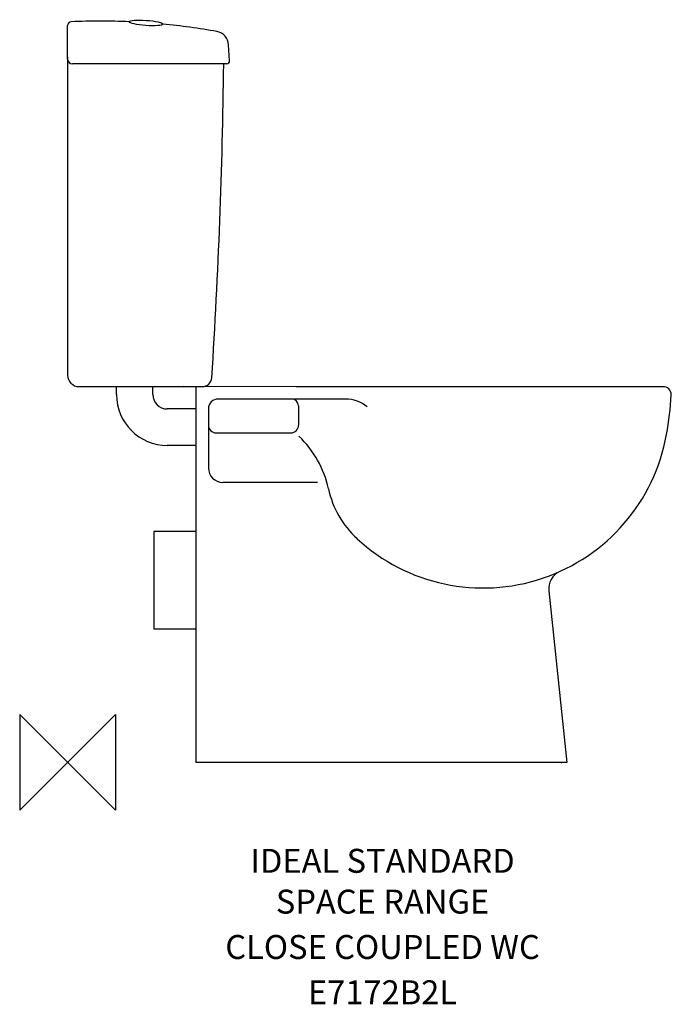
# Model space of a CAD drawing. Extents: x -50 to 630, y -253 to 775.
import ezdxf
from ezdxf.enums import TextEntityAlignment as Align

# ---------------------------------------------------------------- set-up
doc = ezdxf.new("R2010")
doc.units = 0
doc.header["$MEASUREMENT"] = 0
doc.layers.get('0').update_dxf_attribs({"linetype": 'CONTINUOUS'})
for name, color, linetype in [('DETAIL', 2, 'CONTINUOUS'), ('IDEALTXT', 7, 'CONTINUOUS'), ('ORIGIN', 6, 'CONTINUOUS')]:
    doc.layers.add(name, color=color, linetype=linetype)
doc.styles.get("Standard").update_dxf_attribs({"font": 'simplex.shx'})

# ---------------------------------------------------------------- blocks, each defined once
blk = doc.blocks.new('ZPO')
at = {"layer": 'ORIGIN'}
blk.add_lwpolyline([(-50, 50), (-50, -50), (50, 50), (50, -50)], close=True, dxfattribs=at)
blk = doc.blocks.new('E7172B2L')
at = {"layer": 'DETAIL'}
for p, q in [((0, 734.4), (0, 769.4)), ((169, 732.6), (168.1, 749.2)), ((0, 736.6), (0, 404.4)), ((154.4, 729.4), (5, 729.4)), ((166, 729.4), (150.7, 729.4)), ((12, 392.4), (61, 392.4)), ((43, 392.4), (58.9, 392.4)), ((51, 384), (51, 392.4)), ((61, 392.4), (121.1, 392.4)), ((89, 384), (89, 392.4)), ((248.1, 392.3), (121, 392.4)), ((121.1, 392.4), (140.6, 392.4)), ((134, 392.4), (134, 0)), ((622, 392.3), (238.6, 392.3)), ((261, 379.3), (157, 379.4)), ((241, 372.3), (241, 352)), ((290.3, 379.3), (251.5, 379.3)), ((134, 369), (104, 369)), ((147, 369.4), (147, 307.4)), ((155, 344), (233, 344)), ((134, 331), (104, 331)), ((261, 292.3), (162, 292.4)), ((90, 241), (90, 139)), ((134, 241), (90, 241)), ((502.2, 179.1), (521, 0)), ((134, 139), (90, 139)), ((521, 0), (134, 0))]:
    blk.add_line(p, q, dxfattribs=at)
for centre, radius, start, end in [((4, 769.4), 4, 92.4442, 180), ((33.5, 79), 695, 87.4464, 92.4442), ((33.5, 79), 695, 79.8628, 84.5536), ((153.1, 748.4), 15, 3, 79.8628), ((5, 734.4), 5, 180, 270), ((166, 732.4), 3, 270, 3), ((-6163.3, 804.8), 6326.7, 356.3458, 359.31692), ((12, 404.4), 12, 180, 270), ((140.6, 402.4), 10, 270, 355.3756), ((622, 384.3), 8, 356.7489, 95.4037), ((104, 384), 53, 180, 270), ((104, 384), 15, 180, 270), ((280.6, 403.7), 350, 349.9241, 356.7489), ((157, 369.4), 10, 89.949, 180), ((234, 372.3), 7, 0, 89.949), ((290.2, 343.6), 35.7, 50.6917, 90.1159), ((155, 352), 8, 180, 270), ((233, 352), 8, 270, 0), ((167.1, 262.8), 107.6, 12.3236, 46.2396), ((433.8, 376.4), 194.3, 227.3175, 349.9241), ((162, 307.4), 15, 180, 269.949), ((369.9, 307.1), 100, 192.3236, 227.3175), ((522.1, 181.1), 20, 114.3225, 186)]:
    blk.add_arc(centre, radius, start, end, dxfattribs=at)
blk.add_ellipse((81.9, 772.1), major_axis=(-17.5, 1.2), ratio=0.155167, dxfattribs=at)
blk.add_point((515.4, 0), dxfattribs=at)
blk.add_blockref('ZPO', (0, 0))
at = {"layer": 'IDEALTXT'}
for s, p in [('IDEAL STANDARD', (328.7, -115.3)), ('SPACE RANGE', (328.7, -157.9)), ('CLOSE COUPLED WC', (328.7, -205.3)), ('E7172B2L', (328.7, -252.6))]:
    blk.add_text(s, height=25, dxfattribs=at).set_placement(p, align=Align.CENTER)

msp = doc.modelspace()

# ---------------------------------------------------------------- block references
msp.add_blockref('E7172B2L', (0, 0))

doc.saveas('drawing.dxf')
